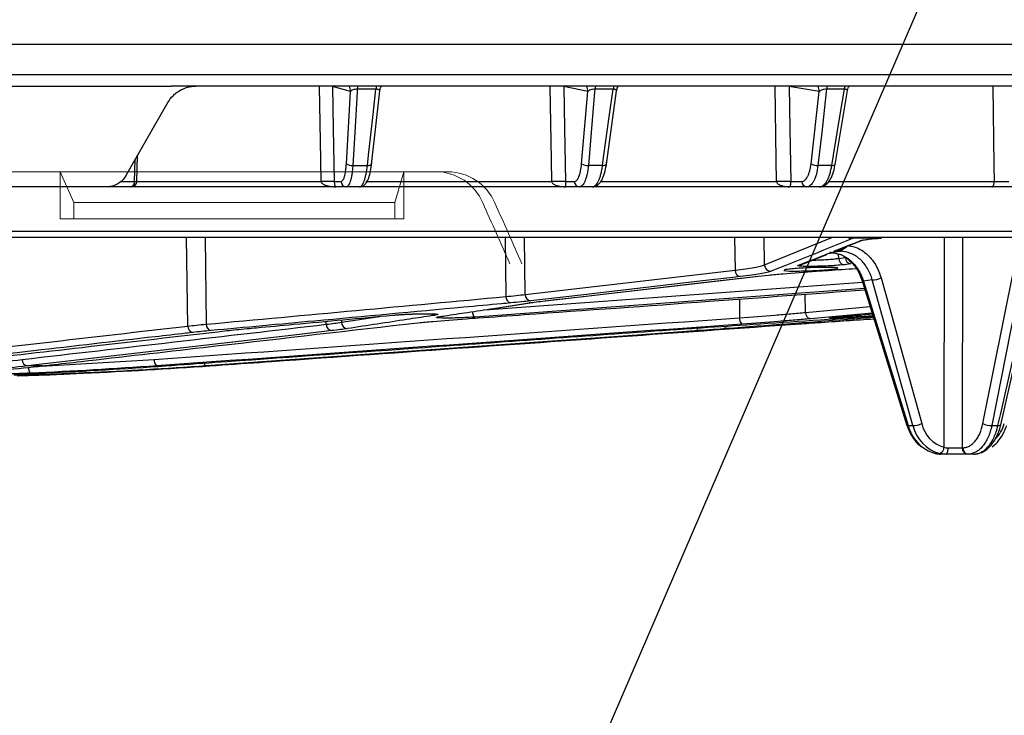
# Model space of a CAD drawing. Units: inches. Extents: x 688 to 946, y 182 to 375.
# Drawn here: x 815 to 820, y 304 to 307 of the extents above; entities that cross this region are included whole.
import ezdxf
from ezdxf import colors
from ezdxf.entities.mleader import LeaderData, LeaderLine
from ezdxf.math import Vec2, Vec3

# ---------------------------------------------------------------- set-up
doc = ezdxf.new("R2010")
doc.units = ezdxf.units.IN
doc.header["$MEASUREMENT"] = 0
doc.styles.get("Standard").update_dxf_attribs({"font": 'arial.ttf'})

msp = doc.modelspace()

# ---------------------------------------------------------------- linework, layer by layer
at = {"color": 116, "linetype": 'Continuous', "lineweight": 25}
for p, q in [((814.85956, 307.07894), (827.86637, 307.07894)), ((828.00616, 306.93712), (814.87559, 306.93712)), ((819.6575, 306.88394), (815.65786, 306.88394)), ((816.48597, 306.85919), (816.40226, 306.88283)), ((816.46672, 306.52596), (816.48597, 306.85919)), ((816.60316, 306.86988), (816.51679, 306.86988)), ((817.58128, 306.85919), (817.47009, 306.88283)), ((817.55267, 306.52596), (817.58128, 306.85919)), ((817.69836, 306.86988), (817.61388, 306.86988)), ((818.64942, 306.85919), (818.51144, 306.88283)), ((818.61162, 306.52596), (818.64942, 306.85919)), ((818.76566, 306.86988), (818.68359, 306.86988)), ((815.44792, 306.46936), (815.64284, 306.80872)), ((815.48903, 306.44371), (815.49185, 306.54578)), ((815.49956, 306.44367), (815.50292, 306.56505)), ((816.49647, 306.51806), (816.5637, 306.51806)), ((817.64943, 306.51806), (817.58368, 306.51806)), ((818.70757, 306.51806), (818.64369, 306.51806)), ((815.42678, 306.44371), (815.48903, 306.44371)), ((815.49957, 306.44371), (816.35087, 306.44371)), ((816.41083, 306.44371), (816.44194, 306.44371)), ((816.55651, 306.44371), (817.41486, 306.44371)), ((817.47756, 306.44371), (817.51895, 306.44371)), ((817.64136, 306.44371), (818.4527, 306.44371)), ((818.51775, 306.44371), (818.56918, 306.44371)), ((818.69384, 306.44371), (819.458, 306.44371)), ((815.47455, 306.41936), (810.87331, 306.41936)), ((816.5281, 306.41936), (815.47457, 306.41936)), ((817.60324, 306.41936), (816.53379, 306.41936)), ((818.65107, 306.41936), (817.60391, 306.41936)), ((819.44682, 306.41936), (818.65168, 306.41936)), ((801.54763, 306.21384), (824.80023, 306.21384)), ((824.77023, 306.18436), (801.57763, 306.18436)), ((815.73464, 305.77618), (815.72888, 306.18436)), ((815.81479, 306.18436), (815.81962, 305.78453)), ((817.20009, 306.18436), (817.20337, 305.91238)), ((817.29255, 305.92196), (817.28884, 306.18436)), ((818.2586, 306.18436), (818.26072, 306.03441)), ((818.39695, 306.05904), (818.39479, 306.18436)), ((818.39695, 306.05904), (818.70822, 306.18436)), ((818.72974, 306.12488), (818.84873, 306.17242)), ((818.93754, 306.18263), (818.80387, 306.18263)), ((819.226, 305.21626), (819.22723, 306.18436)), ((819.31102, 306.18436), (819.30978, 305.21384)), ((818.70072, 306.11576), (818.7464, 306.12124)), ((818.7464, 306.12124), (818.71673, 306.12141)), ((818.56093, 306.05772), (818.68479, 306.10725)), ((818.69758, 306.11237), (818.70003, 306.11334)), ((818.70012, 306.11288), (818.70025, 306.11304)), ((818.70448, 306.11561), (818.71532, 306.11342)), ((818.73931, 306.08881), (818.73903, 306.10862)), ((818.73931, 306.08881), (818.77029, 306.09241)), ((817.29255, 305.92196), (818.26072, 306.03441)), ((818.79575, 306.06301), (818.76477, 306.05941)), ((819.4049, 305.3257), (819.5487, 306.04546)), ((817.38613, 305.89269), (818.35747, 306.00513)), ((818.35746, 306.00513), (818.35523, 306.005)), ((818.84755, 305.98521), (819.05449, 305.31734)), ((818.89457, 305.98877), (818.8534, 305.98383)), ((818.8534, 305.98383), (819.06034, 305.31596)), ((819.08232, 305.31596), (818.89457, 305.98877)), ((818.935, 305.99825), (819.12276, 305.32544)), ((818.85885, 305.94875), (817.06139, 305.81783)), ((817.1065, 305.85163), (818.84939, 305.97926)), ((817.38612, 305.89268), (817.38388, 305.89256)), ((818.2811, 305.90073), (818.28157, 305.81433)), ((818.58589, 305.83929), (818.58486, 305.92321)), ((817.14658, 305.85777), (817.3112, 305.88298)), ((817.14862, 305.85783), (817.31453, 305.88328)), ((817.31453, 305.88325), (817.3112, 305.88298)), ((818.58589, 305.83929), (818.8842, 305.86691)), ((816.44335, 305.80436), (816.44352, 305.79367)), ((816.44352, 305.79367), (816.61952, 305.82062)), ((818.89395, 305.83545), (818.60893, 305.80989)), ((818.89772, 305.82329), (818.83852, 305.8193)), ((816.37364, 305.78412), (816.37345, 305.79791)), ((815.05766, 305.59132), (815.57947, 305.62163)), ((815.06576, 305.59223), (814.99547, 305.59223)), ((815.63218, 305.59223), (815.59056, 305.59223)), ((815.8367, 305.59223), (815.81899, 305.59223)), ((814.97505, 305.54962), (814.9337, 305.54962)), ((814.94763, 305.54634), (815.09729, 305.55142)), ((815.09729, 305.55142), (815.09694, 305.55142)), ((819.06034, 305.31596), (819.08232, 305.31596)), ((819.4457, 305.31596), (819.47457, 305.31596)), ((819.30978, 305.21384), (819.31258, 305.21384)), ((819.18282, 305.18896), (819.188, 305.1872)), ((819.20972, 305.18436), (819.20692, 305.18436)), ((819.36249, 305.18436), (819.21107, 305.18436))]:
    msp.add_line(p, q, dxfattribs=at)
at = {"color": 116, "linetype": 'Continuous', "lineweight": 15}
for p, q in [((815.14611, 306.4891), (814.81983, 306.4891)), ((815.14611, 306.27137), (815.14611, 306.4891)), ((815.20877, 306.34645), (815.14611, 306.4891)), ((815.14611, 306.4891), (816.73187, 306.4891)), ((816.73187, 306.4891), (816.69049, 306.34645)), ((816.73187, 306.27137), (816.73187, 306.4891)), ((816.87992, 306.4891), (816.73187, 306.4891)), ((816.87992, 306.4891), (816.93561, 306.4891)), ((815.20877, 306.27137), (815.20877, 306.34645)), ((815.20877, 306.34645), (816.69049, 306.34645)), ((816.69049, 306.34645), (816.69049, 306.27137)), ((815.14611, 306.27137), (815.20877, 306.27137)), ((815.20877, 306.27137), (816.69049, 306.27137)), ((816.69049, 306.27137), (816.73187, 306.27137))]:
    msp.add_line(p, q, dxfattribs=at)
at = {"color": 116, "linetype": 'Continuous', "lineweight": 25, "flags": 128}
for points in [[(816.35087, 306.44371), (816.34893, 306.54364), (816.34234, 306.88283)], [(816.40226, 306.88283), (816.40606, 306.68792), (816.41083, 306.44371)], [(816.51679, 306.86988), (816.51611, 306.85818), (816.50527, 306.6703), (816.49647, 306.51806)], [(816.5637, 306.51806), (816.56897, 306.56503), (816.59004, 306.75291), (816.60316, 306.86988)], [(816.58301, 306.52383), (816.59947, 306.67069), (816.62093, 306.8621)], [(817.41486, 306.44371), (817.41317, 306.54364), (817.40743, 306.88283)], [(817.47009, 306.88283), (817.47341, 306.68792), (817.47756, 306.44371)], [(817.61388, 306.86988), (817.61287, 306.85818), (817.59675, 306.6703), (817.58368, 306.51806)], [(817.64943, 306.51806), (817.65596, 306.56503), (817.68209, 306.75291), (817.69836, 306.86988)], [(817.66688, 306.52317), (817.68734, 306.67036), (817.71413, 306.86306)], [(818.4527, 306.44371), (818.45127, 306.54364), (818.44643, 306.88283)], [(818.51144, 306.88283), (818.51424, 306.68792), (818.51775, 306.44371)], [(818.68359, 306.86988), (818.68226, 306.85818), (818.66096, 306.6703), (818.64369, 306.51806)], [(818.70757, 306.51806), (818.71532, 306.56503), (818.74634, 306.75291), (818.76566, 306.86988)], [(818.72319, 306.52254), (818.74765, 306.67071), (818.77952, 306.86382)], [(819.458, 306.44371), (819.45712, 306.5193), (819.45292, 306.88283)], [(816.5637, 306.51806), (816.56831, 306.51811), (816.57252, 306.51848), (816.57619, 306.51916), (816.57917, 306.52012), (816.58136, 306.52134), (816.58265, 306.52275), (816.58301, 306.52382)], [(817.64943, 306.51806), (817.65389, 306.51811), (817.65791, 306.51848), (817.66132, 306.51916), (817.664, 306.52012), (817.66584, 306.52134), (817.66679, 306.52275), (817.66688, 306.52317)], [(818.70757, 306.51806), (818.71186, 306.51811), (818.71565, 306.51848), (818.71878, 306.51916), (818.72114, 306.52012), (818.72264, 306.52134), (818.72319, 306.52254)], [(819.44682, 306.41936), (819.44896, 306.41983), (819.45103, 306.42121), (819.45294, 306.42344), (819.45462, 306.42646), (819.45601, 306.43014), (819.45706, 306.43435), (819.45773, 306.43893), (819.458, 306.44371)], [(818.79332, 306.18415), (818.79794, 306.18301), (818.80387, 306.18263)], [(818.84926, 306.17257), (818.84467, 306.17114), (818.83907, 306.17046)], [(818.56079, 306.05793), (818.55666, 306.05667), (818.55107, 306.05596)], [(819.58948, 306.03572), (819.57821, 305.97934), (819.53317, 305.75385), (819.4457, 305.31596)], [(819.47457, 305.31596), (819.48743, 305.37233), (819.53886, 305.59783), (819.63873, 306.03572)], [(819.48721, 305.31955), (819.60211, 305.82338), (819.65134, 306.03931)], [(818.28617, 306.005), (818.25105, 306.00092), (818.11053, 305.9846), (817.54849, 305.91933), (817.318, 305.89256)], [(817.38388, 305.89256), (817.41913, 305.89664), (817.5601, 305.91296), (818.12399, 305.97823), (818.35523, 306.005)], [(818.84761, 305.98507), (818.84757, 305.98516), (818.84755, 305.98521)], [(817.04702, 305.84244), (817.04715, 305.84157), (817.04823, 305.83612), (817.04974, 305.8311), (817.05162, 305.82668), (817.05381, 305.82303), (817.05623, 305.82028), (817.05879, 305.81852), (817.06139, 305.81783)], [(816.3992, 305.75471), (816.36408, 305.75064), (816.22357, 305.73435), (815.66154, 305.66924), (814.99547, 305.59223)], [(818.09321, 305.75471), (818.0363, 305.75064), (817.80866, 305.73435), (816.89811, 305.66924), (815.81899, 305.59223)], [(818.09321, 305.75471), (818.09138, 305.75526), (818.08953, 305.75691), (818.08776, 305.75961), (818.08611, 305.76325), (818.08499, 305.76657)], [(814.9985, 305.58517), (814.99877, 305.58213), (814.99954, 305.57662), (815.00061, 305.57155), (815.00193, 305.5671), (815.00347, 305.56345), (815.00516, 305.56072), (815.00695, 305.55903), (815.00875, 305.55842)], [(815.81899, 305.59223), (815.81715, 305.59275), (815.8153, 305.59439), (815.81352, 305.59708), (815.81187, 305.60073), (815.81058, 305.60463)], [(815.25755, 305.56878), (815.2578, 305.56807), (815.25936, 305.56442), (815.26108, 305.56172), (815.26289, 305.56007), (815.26471, 305.55954)], [(819.06034, 305.31596), (819.05739, 305.31602), (819.05542, 305.31647), (819.05451, 305.31729), (819.05449, 305.31734)], [(819.47457, 305.31596), (819.47894, 305.31607), (819.48252, 305.31656), (819.48516, 305.31743), (819.48676, 305.31862), (819.48721, 305.31955)], [(819.12581, 305.21643), (819.15291, 305.19912), (819.18545, 305.18752)], [(819.23568, 305.18436), (819.23731, 305.18492), (819.23888, 305.18656), (819.24033, 305.18923), (819.24162, 305.19283), (819.24268, 305.19723), (819.24348, 305.20225), (819.24399, 305.20773), (819.2442, 305.21345)]]:
    msp.add_lwpolyline(points, dxfattribs=at)
at = {"color": 116, "linetype": 'Continuous', "lineweight": 25}
for centre, radius, start, end in [((816.43578, 306.85876), 0.0502, 0.49236, 30.10792), ((816.65644, 306.85899), 0.14007, 169.73845, 175.53872), ((816.73947, 306.85897), 0.13675, 169.47863, 175.42247), ((817.53046, 306.85909), 0.05082, 0.1205, 29.27798), ((817.72109, 306.85872), 0.10779, 166.47002, 174.05661), ((817.80375, 306.8587), 0.10598, 166.22144, 173.94197), ((818.59767, 306.85943), 0.05175, 359.7417, 28.27391), ((818.77207, 306.85839), 0.08922, 163.35965, 172.59901), ((818.85301, 306.85836), 0.08811, 163.12456, 172.48665), ((816.49138, 306.55888), 0.04113, 233.16129, 277.1174), ((817.5791, 306.56491), 0.04708, 235.84521, 275.58423), ((818.63972, 306.571), 0.05309, 238.04517, 274.29321), ((815.46642, 306.44186), 0.02268, 277.30128, 4.67563), ((815.47457, 306.44436), 0.025, 270, 358.64322), ((815.49529, 306.72276), 0.27912, 268.71482, 270.87777), ((816.38085, 305.68021), 0.76409, 87.75137, 92.24863), ((816.46659, 306.44402), 0.02465, 180.71365, 269.24648), ((817.44621, 305.59365), 0.85064, 87.888, 92.112), ((817.54335, 306.44375), 0.02439, 180.0923, 268.6214), ((818.48522, 305.51622), 0.92806, 87.99162, 92.00838), ((818.59325, 306.44342), 0.02407, 179.29761, 267.78066), ((818.80031, 306.20959), 0.02963, 238.38646, 271.33894), ((818.74316, 306.13716), 0.01625, 281.50704, 334.36385), ((818.74029, 306.09891), 0.0358, 60.70933, 74.20401), ((818.70489, 306.05966), 0.05595, 90.42358, 92.9738), ((818.76807, 306.08799), 0.02877, 178.35972, 263.41208), ((818.79905, 306.09159), 0.02877, 178.35971, 263.41213), ((818.28948, 306.03359), 0.02877, 178.36063, 263.4052), ((818.42704, 306.05974), 0.03011, 181.31469, 271.33906), ((818.52615, 306.26062), 0.23075, 260.07078, 272.87502), ((818.85176, 305.99033), 0.0067, 231.71308, 284.1826), ((818.89063, 306.09658), 0.10788, 272.09135, 294.28584), ((817.23147, 305.91046), 0.02817, 176.09611, 257.40697), ((817.32131, 305.92114), 0.02877, 178.36112, 263.40156), ((816.87658, 305.85242), 0.02614, 230.57601, 270.221), ((818.31469, 305.81008), 0.0334, 172.68612, 228.87166), ((818.61347, 305.83717), 0.02766, 175.60567, 260.54478), ((818.84751, 305.82749), 0.01216, 183.71929, 222.32634), ((815.76344, 305.77538), 0.02881, 178.39507, 263.08277), ((815.84776, 305.78261), 0.0282, 176.10794, 257.101), ((816.40237, 305.78328), 0.02874, 178.31863, 263.67654), ((816.47298, 305.7937), 0.02946, 180.05361, 267.71896), ((818.22683, 305.77981), 0.01592, 197.20348, 257.59344), ((814.99852, 305.62077), 0.02871, 178.27452, 263.90272), ((815.61284, 305.61743), 0.03363, 172.81571, 228.5263), ((819.25102, 305.3701), 0.19822, 195.84938, 230.82574), ((819.07839, 305.42377), 0.10788, 272.09135, 294.28584), ((819.25218, 305.35504), 0.17429, 192.95701, 253.97933), ((819.26519, 305.35672), 0.14583, 192.38753, 254.40931), ((819.44475, 305.40231), 0.08635, 242.52136, 270.63247), ((819.33496, 305.37553), 0.1762, 315.5914, 343.4845), ((819.19554, 305.21676), 0.03046, 286.27535, 359.06478), ((819.26056, 307.96853), 2.75513, 269.65986, 271.02377), ((819.33718, 305.21167), 0.02748, 175.46231, 263.46432), ((819.33998, 305.21167), 0.02748, 175.46231, 263.46432)]:
    msp.add_arc(centre, radius, start, end, dxfattribs=at)
at = {"color": 116, "linetype": 'Continuous', "lineweight": 15}
for centre, radius, start, end in [((816.87802, 306.25124), 0.23786, 23.10982, 89.54335), ((816.93263, 306.24963), 0.23948, 23.36356, 89.2861)]:
    msp.add_arc(centre, radius, start, end, dxfattribs=at)
for major_axis, end_param in [((-14.17727, 31.41478), 4.6671867), ((-14.3514, 31.80063), 4.6670784)]:
    msp.add_ellipse((812.68815, 306.06366), major_axis=major_axis, ratio=0.1200667, start_param=4.6582567, end_param=end_param, dxfattribs=at)
at = {"color": 116, "linetype": 'Continuous', "lineweight": 25}
for points in [[(814.84528, 306.88436), (815.11713, 306.88422), (815.38813, 306.88409), (815.65786, 306.88395)], [(818.80101, 306.17998), (818.6766, 306.12895), (818.55219, 306.07862), (818.42775, 306.02964)], [(818.71673, 306.12141), (818.75751, 306.13767), (818.79829, 306.15402), (818.83907, 306.17046)], [(818.80387, 306.18263), (818.80421, 306.18178), (818.80326, 306.1809), (818.80101, 306.17998)], [(818.55107, 306.05596), (818.60137, 306.07563), (818.65168, 306.09551), (818.70199, 306.11554)], [(815.81962, 305.78453), (816.28089, 305.82677), (816.74214, 305.86949), (817.20337, 305.91238)], [(817.20337, 305.91238), (817.23614, 305.91555), (817.26586, 305.91874), (817.29255, 305.92196)], [(817.318, 305.89256), (817.29027, 305.88934), (817.25938, 305.88614), (817.22533, 305.88298)], [(817.3112, 305.88298), (817.33184, 305.88614), (817.35607, 305.88934), (817.38388, 305.89256)], [(815.57947, 305.62163), (816.48019, 305.68551), (817.38088, 305.74993), (818.28157, 305.81433)], [(814.39614, 305.62163), (814.84232, 305.6729), (815.28848, 305.72453), (815.73464, 305.77618)], [(814.96983, 305.62163), (815.43778, 305.67563), (815.90571, 305.72987), (816.37364, 305.78412)], [(818.29273, 305.78492), (817.39203, 305.72052), (816.49133, 305.6561), (815.59056, 305.59223)], [(815.73464, 305.77618), (815.76007, 305.779), (815.7884, 305.78179), (815.81962, 305.78453)], [(815.84146, 305.75512), (815.81152, 305.75238), (815.78435, 305.7496), (815.75997, 305.74678)], [(815.91489, 305.75471), (815.94279, 305.75794), (815.97385, 305.76112), (816.00808, 305.76426)], [(816.37364, 305.78412), (816.4004, 305.78734), (816.4237, 305.79053), (816.44352, 305.79367)], [(816.47181, 305.76426), (816.45121, 305.76112), (816.42701, 305.75794), (816.3992, 305.75471)], [(817.90822, 305.75471), (817.9533, 305.75794), (817.99932, 305.76112), (818.04628, 305.76426)], [(818.22341, 305.76426), (818.18166, 305.76112), (818.13826, 305.75794), (818.09321, 305.75471)], [(814.62804, 305.58899), (814.74207, 305.59762), (814.85601, 305.6085), (814.96983, 305.62163)], [(814.99547, 305.59223), (814.88151, 305.57908), (814.76742, 305.56818), (814.65324, 305.55954)], [(814.70554, 305.55842), (814.82565, 305.56722), (814.94574, 305.57848), (815.06576, 305.59223)], [(815.59056, 305.59223), (815.39678, 305.57848), (815.20282, 305.56722), (815.00875, 305.55842)], [(815.07757, 305.55954), (815.26254, 305.56818), (815.44742, 305.57908), (815.63218, 305.59223)], [(815.2545, 305.55842), (815.44868, 305.56722), (815.64276, 305.57848), (815.8367, 305.59223)], [(815.81899, 305.59223), (815.63437, 305.57908), (815.4496, 305.56818), (815.26471, 305.55954)], [(819.226, 305.21626), (819.23139, 305.2144), (819.23754, 305.21348), (819.2442, 305.21345)], [(819.18545, 305.18752), (819.19514, 305.18537), (819.20373, 305.18436), (819.21107, 305.18436)], [(819.23568, 305.18436), (819.22422, 305.18436), (819.21371, 305.18537), (819.20408, 305.18752)]]:
    msp.add_open_spline(points, degree=3, dxfattribs=at)
for points, knots in [([(815.64284, 306.80872), (815.64943, 306.82021), (815.65734, 306.83058), (815.67113, 306.84451), (815.67609, 306.8489), (815.68642, 306.85691), (815.69181, 306.86054), (815.7086, 306.87034), (815.72083, 306.87547), (815.74574, 306.88222), (815.75849, 306.88394), (815.77155, 306.88394)], [0, 0, 0, 0, 0.25, 0.25, 0.375, 0.375, 0.5, 0.5, 0.75, 0.75, 1, 1, 1, 1]), ([(816.51679, 306.86988), (816.51311, 306.87006), (816.50921, 306.86981), (816.50216, 306.86865), (816.49895, 306.86774), (816.4936, 306.86564), (816.4914, 306.86443), (816.48798, 306.86189), (816.48674, 306.86055), (816.48597, 306.85919)], [0, 0, 0, 0, 0.25, 0.25, 0.5, 0.5, 0.75, 0.75, 1, 1, 1, 1]), ([(816.62064, 306.86212), (816.62077, 306.86248), (816.62136, 306.86411), (816.61953, 306.86659), (816.61527, 306.86887), (816.61054, 306.86971), (816.60669, 306.86997), (816.60461, 306.86992), (816.60316, 306.86988)], [0, 0, 0, 0, 0.0823394, 0.3761576, 0.6403675, 0.8230656, 0.8765057, 1, 1, 1, 1]), ([(816.62173, 306.86212), (816.62178, 306.86454), (816.62193, 306.87198), (816.62575, 306.87846), (816.62832, 306.88283)], [0, 0, 0, 0, 0.3263007, 1, 1, 1, 1]), ([(817.61388, 306.86988), (817.61029, 306.87006), (817.60638, 306.86981), (817.59919, 306.86865), (817.59584, 306.86774), (817.59013, 306.86564), (817.58771, 306.86443), (817.58382, 306.86189), (817.58232, 306.86055), (817.58128, 306.85919)], [0, 0, 0, 0, 0.25, 0.25, 0.5, 0.5, 0.75, 0.75, 1, 1, 1, 1]), ([(817.7141, 306.86308), (817.71411, 306.86312), (817.71477, 306.86442), (817.71344, 306.86658), (817.70988, 306.86888), (817.70547, 306.86971), (817.7018, 306.86997), (817.69977, 306.86992), (817.69836, 306.86988)], [0, 0, 0, 0, 0.0086385, 0.3260545, 0.611484, 0.8088553, 0.8665874, 1, 1, 1, 1]), ([(817.7143, 306.86302), (817.71531, 306.86863), (817.71661, 306.87586), (817.72093, 306.88155), (817.72191, 306.88283)], [0, 0, 0, 0, 0.7749249, 1, 1, 1, 1]), ([(818.68359, 306.86988), (818.68011, 306.87006), (818.67623, 306.86981), (818.66893, 306.86865), (818.66546, 306.86774), (818.65943, 306.86564), (818.65681, 306.86443), (818.65247, 306.86189), (818.65072, 306.86055), (818.64942, 306.85919)], [0, 0, 0, 0, 0.25, 0.25, 0.5, 0.5, 0.75, 0.75, 1, 1, 1, 1]), ([(818.77929, 306.86383), (818.77937, 306.86479), (818.77956, 306.8668), (818.77645, 306.86887), (818.77246, 306.86971), (818.76898, 306.86997), (818.76702, 306.86992), (818.76566, 306.86988)], [0, 0, 0, 0, 0.2758706, 0.582554, 0.7946221, 0.8566532, 1, 1, 1, 1]), ([(818.78022, 306.8636), (818.7808, 306.86791), (818.78176, 306.87495), (818.78587, 306.88063), (818.78746, 306.88283)], [0, 0, 0, 0, 0.6112947, 1, 1, 1, 1]), ([(816.5282, 306.42025), (816.53197, 306.42032), (816.54092, 306.42048), (816.55256, 306.42896), (816.56244, 306.44163), (816.57102, 306.46131), (816.57866, 306.49128), (816.58265, 306.51769), (816.58388, 306.53251), (816.58396, 306.53349)], [0, 0, 0, 0, 0.0819999, 0.1943377, 0.3320233, 0.5263408, 0.7501611, 0.983366, 1, 1, 1, 1]), ([(817.60342, 306.41958), (817.6037, 306.41951), (817.61051, 306.41787), (817.62433, 306.42462), (817.63882, 306.43752), (817.65117, 306.45874), (817.66124, 306.49017), (817.66698, 306.51777), (817.66804, 306.5329), (817.66809, 306.53367)], [0, 0, 0, 0, 0.006892, 0.1630309, 0.3167205, 0.5082443, 0.7520436, 0.987349, 1, 1, 1, 1]), ([(816.44194, 306.44371), (816.44488, 306.44371), (816.44769, 306.44564), (816.45172, 306.45139), (816.45302, 306.45379), (816.45548, 306.45939), (816.45665, 306.46261), (816.45885, 306.4699), (816.45988, 306.47399), (816.46176, 306.48277), (816.46261, 306.48747), (816.46412, 306.49753), (816.46479, 306.50292), (816.46591, 306.51411), (816.46637, 306.51993), (816.46672, 306.52596)], [0, 0, 0, 0, 0.25, 0.25, 0.375, 0.375, 0.5, 0.5, 0.625, 0.625, 0.75, 0.75, 0.875, 0.875, 1, 1, 1, 1]), ([(816.49647, 306.51806), (816.49602, 306.51083), (816.49545, 306.50385), (816.49404, 306.49041), (816.49321, 306.48394), (816.49134, 306.47188), (816.49029, 306.46623), (816.488, 306.4557), (816.48673, 306.45079), (816.48405, 306.44204), (816.48263, 306.43818), (816.47965, 306.43146), (816.47807, 306.42859), (816.47319, 306.42168), (816.4698, 306.41936), (816.46627, 306.41936)], [0, 0, 0, 0, 0.125, 0.125, 0.25, 0.25, 0.375, 0.375, 0.5, 0.5, 0.625, 0.625, 0.75, 0.75, 1, 1, 1, 1]), ([(816.5281, 306.41936), (816.52993, 306.41936), (816.53176, 306.41995), (816.53541, 306.4223), (816.53724, 306.42406), (816.54079, 306.42866), (816.54252, 306.4315), (816.54591, 306.43824), (816.54758, 306.44219), (816.55074, 306.45096), (816.55223, 306.45578), (816.55507, 306.4663), (816.55641, 306.47204), (816.56012, 306.49028), (816.56214, 306.50359), (816.5637, 306.51806)], [0, 0, 0, 0, 0.125, 0.125, 0.25, 0.25, 0.375, 0.375, 0.5, 0.5, 0.625, 0.625, 0.75, 0.75, 1, 1, 1, 1]), ([(817.51895, 306.44371), (817.52091, 306.44371), (817.52283, 306.4442), (817.52663, 306.44615), (817.5285, 306.44763), (817.53209, 306.45146), (817.53382, 306.45382), (817.53714, 306.45944), (817.53875, 306.46273), (817.54174, 306.47004), (817.54313, 306.47406), (817.5457, 306.48282), (817.54688, 306.4876), (817.55005, 306.50281), (817.55163, 306.5139), (817.55267, 306.52596)], [0, 0, 0, 0, 0.125, 0.125, 0.25, 0.25, 0.375, 0.375, 0.5, 0.5, 0.625, 0.625, 0.75, 0.75, 1, 1, 1, 1]), ([(817.58368, 306.51806), (817.58237, 306.50359), (817.58042, 306.49028), (817.57654, 306.47204), (817.57509, 306.4663), (817.57196, 306.45578), (817.57027, 306.45096), (817.56664, 306.44219), (817.56469, 306.43824), (817.56067, 306.4315), (817.55858, 306.42866), (817.55425, 306.42406), (817.552, 306.4223), (817.54742, 306.41995), (817.54511, 306.41936), (817.54276, 306.41936)], [0, 0, 0, 0, 0.25, 0.25, 0.375, 0.375, 0.5, 0.5, 0.625, 0.625, 0.75, 0.75, 0.875, 0.875, 1, 1, 1, 1]), ([(817.60324, 306.41936), (817.60806, 306.41936), (817.61281, 306.42168), (817.61982, 306.42859), (817.62212, 306.43146), (817.62653, 306.43818), (817.62866, 306.44204), (817.63276, 306.45079), (817.63474, 306.4557), (817.63841, 306.46623), (817.64011, 306.47188), (817.64327, 306.48394), (817.64473, 306.49041), (817.64732, 306.50385), (817.64846, 306.51083), (817.64943, 306.51806)], [0, 0, 0, 0, 0.25, 0.25, 0.375, 0.375, 0.5, 0.5, 0.625, 0.625, 0.75, 0.75, 0.875, 0.875, 1, 1, 1, 1]), ([(818.56918, 306.44371), (818.57161, 306.44371), (818.57401, 306.4442), (818.57874, 306.44615), (818.58107, 306.44763), (818.58555, 306.45146), (818.58772, 306.45382), (818.59189, 306.45944), (818.59391, 306.46273), (818.59767, 306.47004), (818.59942, 306.47406), (818.60267, 306.48282), (818.60418, 306.4876), (818.60821, 306.50281), (818.61025, 306.5139), (818.61162, 306.52596)], [0, 0, 0, 0, 0.125, 0.125, 0.25, 0.25, 0.375, 0.375, 0.5, 0.5, 0.625, 0.625, 0.75, 0.75, 1, 1, 1, 1]), ([(818.64369, 306.51806), (818.64199, 306.50359), (818.63949, 306.49028), (818.63456, 306.47204), (818.63273, 306.4663), (818.62879, 306.45578), (818.62666, 306.45096), (818.62211, 306.44219), (818.61967, 306.43824), (818.61463, 306.4315), (818.61202, 306.42866), (818.60662, 306.42406), (818.6038, 306.4223), (818.59811, 306.41995), (818.59523, 306.41936), (818.59232, 306.41936)], [0, 0, 0, 0, 0.25, 0.25, 0.375, 0.375, 0.5, 0.5, 0.625, 0.625, 0.75, 0.75, 0.875, 0.875, 1, 1, 1, 1]), ([(818.65107, 306.41936), (818.65702, 306.41936), (818.66288, 306.42168), (818.6715, 306.42859), (818.67432, 306.43146), (818.67973, 306.43818), (818.68233, 306.44204), (818.68735, 306.45079), (818.68977, 306.4557), (818.69424, 306.46623), (818.69631, 306.47188), (818.70014, 306.48394), (818.70191, 306.49041), (818.70504, 306.50385), (818.7064, 306.51083), (818.70757, 306.51806)], [0, 0, 0, 0, 0.25, 0.25, 0.375, 0.375, 0.5, 0.5, 0.625, 0.625, 0.75, 0.75, 0.875, 0.875, 1, 1, 1, 1]), ([(818.65124, 306.41953), (818.65151, 306.41948), (818.65927, 306.41795), (818.67471, 306.4248), (818.69226, 306.43949), (818.70676, 306.46333), (818.71761, 306.4918), (818.72122, 306.51441), (818.7226, 306.52307)], [0, 0, 0, 0, 0.0068175, 0.1949791, 0.378754, 0.5942427, 0.8445358, 1, 1, 1, 1]), ([(815.44792, 306.46936), (815.44353, 306.46173), (815.43826, 306.45484), (815.426, 306.44249), (815.41902, 306.43709), (815.40409, 306.4284), (815.39593, 306.425), (815.37931, 306.42051), (815.37079, 306.41936), (815.36207, 306.41936)], [0, 0, 0, 0, 0.25, 0.25, 0.5, 0.5, 0.75, 0.75, 1, 1, 1, 1]), ([(816.35087, 306.44371), (816.351, 306.44188), (816.35167, 306.44019), (816.35348, 306.43726), (816.35462, 306.436), (816.35829, 306.43266), (816.36103, 306.431), (816.36949, 306.4267), (816.37545, 306.42483), (816.39346, 306.42048), (816.40577, 306.41936), (816.41801, 306.41936)], [0, 0, 0, 0, 0.0625, 0.0625, 0.125, 0.125, 0.25, 0.25, 0.5, 0.5, 1, 1, 1, 1]), ([(816.41083, 306.44371), (816.41084, 306.44188), (816.41092, 306.44019), (816.41111, 306.43726), (816.41124, 306.436), (816.41163, 306.43266), (816.41193, 306.431), (816.41283, 306.42671), (816.41347, 306.42483), (816.4154, 306.42049), (816.41671, 306.41936), (816.41801, 306.41936)], [0, 0, 0, 0, 0.0625, 0.0625, 0.125, 0.125, 0.25, 0.25, 0.5, 0.5, 1, 1, 1, 1]), ([(817.41486, 306.44371), (817.41498, 306.44188), (817.41561, 306.44019), (817.41733, 306.43726), (817.41842, 306.436), (817.42189, 306.43266), (817.42449, 306.431), (817.43252, 306.4267), (817.43817, 306.42483), (817.45526, 306.42048), (817.46693, 306.41936), (817.47854, 306.41936)], [0, 0, 0, 0, 0.0625, 0.0625, 0.125, 0.125, 0.25, 0.25, 0.5, 0.5, 1, 1, 1, 1]), ([(817.47756, 306.44371), (817.47756, 306.44188), (817.47757, 306.44019), (817.4776, 306.43726), (817.47761, 306.436), (817.47767, 306.43266), (817.47771, 306.431), (817.47784, 306.42671), (817.47793, 306.42483), (817.4782, 306.42049), (817.47837, 306.41936), (817.47854, 306.41936)], [0, 0, 0, 0, 0.0625, 0.0625, 0.125, 0.125, 0.25, 0.25, 0.5, 0.5, 1, 1, 1, 1]), ([(818.4527, 306.44371), (818.45281, 306.44188), (818.45341, 306.44019), (818.45503, 306.43726), (818.45604, 306.436), (818.45931, 306.43266), (818.46175, 306.431), (818.46929, 306.4267), (818.47461, 306.42483), (818.49066, 306.42048), (818.50163, 306.41936), (818.51253, 306.41936)], [0, 0, 0, 0, 0.0625, 0.0625, 0.125, 0.125, 0.25, 0.25, 0.5, 0.5, 1, 1, 1, 1]), ([(818.51775, 306.44371), (818.51774, 306.44188), (818.51769, 306.44019), (818.51755, 306.43726), (818.51746, 306.436), (818.51718, 306.43266), (818.51697, 306.431), (818.51631, 306.42671), (818.51585, 306.42483), (818.51445, 306.42049), (818.51349, 306.41936), (818.51253, 306.41936)], [0, 0, 0, 0, 0.0625, 0.0625, 0.125, 0.125, 0.25, 0.25, 0.5, 0.5, 1, 1, 1, 1]), ([(819.458, 306.44371), (819.46389, 306.44362), (819.47034, 306.44356), (819.4833, 306.44346), (819.48993, 306.44344), (819.4992, 306.44344), (819.50223, 306.44345), (819.5079, 306.44347), (819.51055, 306.44349), (819.51797, 306.44356), (819.52203, 306.44362), (819.52499, 306.44371)], [0, 0, 0, 0, 0.25, 0.25, 0.5, 0.5, 0.625, 0.625, 0.75, 0.75, 1, 1, 1, 1]), ([(819.54732, 306.41936), (819.54509, 306.41936), (819.54248, 306.41936), (819.53648, 306.41936), (819.53307, 306.41936), (819.52565, 306.41936), (819.52166, 306.41936), (819.51317, 306.41936), (819.50862, 306.41936), (819.49472, 306.41936), (819.48477, 306.41936), (819.46533, 306.41936), (819.45566, 306.41936), (819.44682, 306.41936)], [0, 0, 0, 0, 0.125, 0.125, 0.25, 0.25, 0.375, 0.375, 0.5, 0.5, 0.75, 0.75, 1, 1, 1, 1]), ([(818.79113, 306.18433), (818.79316, 306.18428), (818.7958, 306.1842), (818.79499, 306.18433), (818.79481, 306.18436)], [0, 0, 0, 0, 0.771098, 1, 1, 1, 1]), ([(818.83907, 306.17046), (818.8415, 306.17144), (818.84558, 306.17246), (818.85677, 306.17453), (818.86379, 306.17557), (818.88067, 306.17766), (818.8906, 306.17871), (818.91244, 306.18072), (818.92443, 306.18169), (818.93754, 306.18263)], [0, 0, 0, 0, 0.25, 0.25, 0.5, 0.5, 0.75, 0.75, 1, 1, 1, 1]), ([(818.75781, 306.13013), (818.75139, 306.12717), (818.74458, 306.12516), (818.73079, 306.12237), (818.72378, 306.12161), (818.71673, 306.12141)], [0, 0, 0, 0, 0.5, 0.5, 1, 1, 1, 1]), ([(818.71673, 306.12141), (818.71682, 306.12142), (818.72118, 306.12191), (818.72547, 306.12354), (818.72967, 306.12514)], [0, 0, 0, 0, 0.0191608, 1, 1, 1, 1]), ([(818.89457, 305.98877), (818.89196, 305.99842), (818.88878, 306.00772), (818.88129, 306.02566), (818.87695, 306.03429), (818.86739, 306.05042), (818.86214, 306.05797), (818.85067, 306.07208), (818.84441, 306.07866), (818.83127, 306.09041), (818.82438, 306.09561), (818.80996, 306.10468), (818.80237, 306.10857), (818.77904, 306.11794), (818.76297, 306.12114), (818.7464, 306.12124)], [0, 0, 0, 0, 0.125, 0.125, 0.25, 0.25, 0.375, 0.375, 0.5, 0.5, 0.625, 0.625, 0.75, 0.75, 1, 1, 1, 1]), ([(818.77566, 306.14322), (818.77544, 306.1427), (818.77449, 306.14043), (818.76962, 306.136), (818.76361, 306.13248), (818.75892, 306.13058), (818.75781, 306.13013)], [0, 0, 0, 0, 0.0739443, 0.3220374, 0.8392885, 1, 1, 1, 1]), ([(818.78599, 306.14735), (818.79892, 306.14467), (818.83242, 306.13773), (818.88017, 306.10228), (818.91709, 306.05148), (818.93004, 306.01299), (818.935, 305.99825)], [0, 0, 0, 0, 0.1933072, 0.5004792, 0.8086223, 1, 1, 1, 1]), ([(818.61888, 306.08089), (818.6239, 306.0809), (818.63716, 306.08091), (818.66361, 306.08197), (818.69343, 306.08382), (818.72047, 306.08622), (818.73318, 306.08797), (818.73931, 306.08881)], [0, 0, 0, 0, 0.1339062, 0.3537076, 0.5738389, 0.7945389, 1, 1, 1, 1]), ([(818.70025, 306.11304), (818.70033, 306.11312), (818.70056, 306.11336), (818.70142, 306.11467), (818.70199, 306.11554)], [0, 0, 0, 0, 0.3386262, 1, 1, 1, 1]), ([(818.70039, 306.11255), (818.70146, 306.11304), (818.70332, 306.11389), (818.70685, 306.11404), (818.70834, 306.1141)], [0, 0, 0, 0, 0.576995, 1, 1, 1, 1]), ([(818.70199, 306.11554), (818.70161, 306.1156), (818.70122, 306.11567), (818.70084, 306.11574), (818.7008, 306.11574), (818.70076, 306.11575), (818.70072, 306.11576)], [0, 0, 0, 0, 0.00011065086, 0.00011065086, 0.00011065086, 0.00012257328, 0.00012257328, 0.00012257328, 0.00012257328]), ([(818.70072, 306.11576), (818.71726, 306.11566), (818.7334, 306.11248), (818.75702, 306.10318), (818.76474, 306.09932), (818.77946, 306.09031), (818.78653, 306.08514), (818.80007, 306.07346), (818.80657, 306.0669), (818.81853, 306.05286), (818.82405, 306.04532), (818.83418, 306.02925), (818.83882, 306.02065), (818.84695, 306.00275), (818.85046, 305.99346), (818.8534, 305.98383)], [0, 0, 0, 0, 0.25, 0.25, 0.375, 0.375, 0.5, 0.5, 0.625, 0.625, 0.75, 0.75, 0.875, 0.875, 1, 1, 1, 1]), ([(818.70448, 306.11561), (818.70336, 306.11567), (818.70223, 306.11572), (818.70111, 306.11575), (818.70098, 306.11575), (818.70085, 306.11575), (818.70072, 306.11576)], [0, 0, 0, 0, 0.000124504, 0.000124504, 0.000124504, 0.00013900532, 0.00013900532, 0.00013900532, 0.00013900532]), ([(818.72883, 306.11069), (818.73404, 306.10993), (818.7419, 306.10878), (818.74935, 306.10571), (818.75186, 306.10467)], [0, 0, 0, 0, 0.6641238, 1, 1, 1, 1]), ([(818.77544, 306.08924), (818.77708, 306.08853), (818.77936, 306.08753), (818.78124, 306.08552), (818.78177, 306.08496)], [0, 0, 0, 0, 0.7204668, 1, 1, 1, 1]), ([(818.78177, 306.08496), (818.79197, 306.07572), (818.81276, 306.05687), (818.83505, 306.0215), (818.84326, 305.99527), (818.84658, 305.98469)], [0, 0, 0, 0, 0.36472308, 0.74364504, 1, 1, 1, 1]), ([(818.26072, 306.03441), (818.29621, 306.03869), (818.32526, 306.04289), (818.35954, 306.04908), (818.36942, 306.05112), (818.3858, 306.05515), (818.39225, 306.05712), (818.39695, 306.05904)], [0, 0, 0, 0, 0.5, 0.5, 0.75, 0.75, 1, 1, 1, 1]), ([(818.42775, 306.02964), (818.42286, 306.02772), (818.41616, 306.02575), (818.39914, 306.02172), (818.38888, 306.01967), (818.35326, 306.01349), (818.32306, 306.00929), (818.28617, 306.005)], [0, 0, 0, 0, 0.25, 0.25, 0.5, 0.5, 1, 1, 1, 1]), ([(818.35523, 306.005), (818.37373, 306.00714), (818.39366, 306.00928), (818.43638, 306.01353), (818.45901, 306.01563), (818.52996, 306.02181), (818.58156, 306.02579), (818.63763, 306.02964)], [0, 0, 0, 0, 0.25, 0.25, 0.5, 0.5, 1, 1, 1, 1]), ([(818.73456, 306.04367), (818.73492, 306.04405), (818.73605, 306.04523), (818.72266, 306.04653), (818.69672, 306.04733), (818.66045, 306.04714), (818.61888, 306.04602), (818.57642, 306.04409), (818.53774, 306.04154), (818.50769, 306.03868), (818.48896, 306.03591), (818.48772, 306.03443), (818.48716, 306.03375)], [0, 0, 0, 0, 0.0513888, 0.1589543, 0.2662792, 0.3734178, 0.480503, 0.5876892, 0.6950885, 0.8027234, 0.9105148, 1, 1, 1, 1]), ([(818.53772, 306.03016), (818.54635, 306.03016), (818.55558, 306.03025), (818.5752, 306.03062), (818.58561, 306.03089), (818.60646, 306.03159), (818.6172, 306.03203), (818.63809, 306.03303), (818.64826, 306.03359), (818.66798, 306.03483), (818.67714, 306.03548), (818.69407, 306.03686), (818.70181, 306.03758), (818.71502, 306.039), (818.72067, 306.03973), (818.72941, 306.04113), (818.73255, 306.04181), (818.73441, 306.04246)], [0, 0, 0, 0, 0.125, 0.125, 0.25, 0.25, 0.375, 0.375, 0.5, 0.5, 0.625, 0.625, 0.75, 0.75, 0.875, 0.875, 1, 1, 1, 1]), ([(818.76477, 306.05941), (818.75693, 306.0585), (818.74747, 306.05761), (818.72564, 306.0559), (818.71368, 306.05511), (818.68804, 306.05369), (818.67488, 306.05308), (818.64825, 306.05212), (818.63535, 306.05177), (818.61068, 306.05137), (818.59947, 306.05132), (818.57951, 306.05153), (818.57123, 306.05178), (818.55819, 306.05258), (818.55376, 306.05311), (818.54909, 306.0544), (818.54897, 306.05514), (818.55107, 306.05596)], [0, 0, 0, 0, 0.125, 0.125, 0.25, 0.25, 0.375, 0.375, 0.5, 0.5, 0.625, 0.625, 0.75, 0.75, 0.875, 0.875, 1, 1, 1, 1]), ([(818.63763, 306.02964), (818.65542, 306.03086), (818.71605, 306.03502), (818.77668, 306.03919), (818.8195, 306.04215)], [0, 0, 0, 0, 0.2935567, 1, 1, 1, 1]), ([(817.02096, 305.80989), (817.03874, 305.81115), (817.1276, 305.81745), (817.50082, 305.84404), (818.09625, 305.88673), (818.6205, 305.92575), (818.86044, 305.94361)], [0, 0, 0, 0, 0.0289827, 0.1449134, 0.6086365, 1, 1, 1, 1]), ([(817.22533, 305.88298), (817.21095, 305.88164), (817.19658, 305.8803), (817.1822, 305.87896), (817.12468, 305.87362), (817.06716, 305.86827), (817.00964, 305.86293), (816.77957, 305.84157), (816.5495, 305.82027), (816.31941, 305.79905), (816.1601, 305.78436), (816.00079, 305.76971), (815.84146, 305.75512)], [0, 0, 0, 0, 0.001524, 0.001524, 0.001524, 0.00762, 0.00762, 0.00762, 0.032004001, 0.032004001, 0.032004001, 0.048887748, 0.048887748, 0.048887748, 0.048887748]), ([(816.89504, 305.8193), (816.90376, 305.82063), (816.94733, 305.82728), (817.03118, 305.84008), (817.10632, 305.85159), (817.14658, 305.85777)], [0, 0, 0, 0, 0.10394712, 0.51973558, 1, 1, 1, 1]), ([(816.00808, 305.76426), (816.02249, 305.76558), (816.0369, 305.76691), (816.05131, 305.76823), (816.10896, 305.77353), (816.16661, 305.77883), (816.22426, 305.78414), (816.37644, 305.79815), (816.52862, 305.8122), (816.6808, 305.82628)], [0, 0, 0, 0, 0.001524, 0.001524, 0.001524, 0.00762, 0.00762, 0.00762, 0.02371227, 0.02371227, 0.02371227, 0.02371227]), ([(816.87668, 305.82628), (816.86801, 305.82495), (816.85934, 305.82361), (816.85066, 305.82228), (816.81597, 305.81695), (816.78127, 305.81162), (816.74658, 305.8063), (816.65499, 305.79225), (816.5634, 305.77823), (816.47181, 305.76426)], [0, 0, 0, 0, 0.001524, 0.001524, 0.001524, 0.00762, 0.00762, 0.00762, 0.02371227, 0.02371227, 0.02371227, 0.02371227]), ([(816.6808, 305.82628), (816.686, 305.82676), (816.69164, 305.82723), (816.70347, 305.82814), (816.70969, 305.82857), (816.72272, 305.8294), (816.72958, 305.8298), (816.7434, 305.83053), (816.75042, 305.83087), (816.76466, 305.83148), (816.77191, 305.83176), (816.78605, 305.83224), (816.79303, 305.83244), (816.80678, 305.83276), (816.81353, 305.83289), (816.82631, 305.83305), (816.83241, 305.83309), (816.844, 305.83309), (816.84945, 305.83305), (816.85932, 305.83289), (816.86381, 305.83276), (816.87184, 305.83243), (816.87533, 305.83223), (816.88112, 305.83176), (816.88345, 305.83148), (816.8887, 305.83056), (816.88973, 305.82982), (816.88681, 305.82815), (816.88294, 305.82724), (816.87668, 305.82628)], [0, 0, 0, 0, 0.0625, 0.0625, 0.125, 0.125, 0.1875, 0.1875, 0.25, 0.25, 0.3125, 0.3125, 0.375, 0.375, 0.4375, 0.4375, 0.5, 0.5, 0.5625, 0.5625, 0.625, 0.625, 0.6875, 0.6875, 0.75, 0.75, 0.875, 0.875, 1, 1, 1, 1]), ([(816.68338, 305.82634), (816.68649, 305.82665), (816.69788, 305.82778), (816.72591, 305.82962), (816.76369, 305.8315), (816.80253, 305.83273), (816.83747, 305.83315), (816.86273, 305.83283), (816.87644, 305.83192), (816.8781, 305.83166), (816.87867, 305.83157)], [0, 0, 0, 0, 0.05586596, 0.20475428, 0.3570327, 0.50979203, 0.66215468, 0.81331201, 0.93606231, 1, 1, 1, 1]), ([(816.739, 305.78492), (816.75749, 305.78706), (816.77741, 305.7892), (816.82008, 305.79347), (816.84266, 305.79559), (816.91349, 305.80185), (816.965, 305.80592), (817.02096, 305.80989)], [0, 0, 0, 0, 0.25, 0.25, 0.5, 0.5, 1, 1, 1, 1]), ([(817.06139, 305.81783), (817.0499, 305.81702), (817.03754, 305.81627), (817.01244, 305.81496), (816.99938, 305.81439), (816.97425, 305.8135), (816.96182, 305.81316), (816.94476, 305.81288), (816.93931, 305.81281), (816.9289, 305.81276), (816.92394, 305.81277), (816.91486, 305.81285), (816.91068, 305.81292), (816.90308, 305.81314), (816.89963, 305.81329), (816.89372, 305.81363), (816.89122, 305.81384), (816.88714, 305.81431), (816.88554, 305.81458), (816.88338, 305.81516), (816.8828, 305.81547), (816.88261, 305.81614), (816.88301, 305.8165), (816.88571, 305.81764), (816.88942, 305.81844), (816.89504, 305.8193)], [0, 0, 0, 0, 0.125, 0.125, 0.25, 0.25, 0.375, 0.375, 0.4375, 0.4375, 0.5, 0.5, 0.5625, 0.5625, 0.625, 0.625, 0.6875, 0.6875, 0.75, 0.75, 0.8125, 0.8125, 0.875, 0.875, 1, 1, 1, 1]), ([(816.89271, 305.81857), (816.89274, 305.81857), (816.89287, 305.8186), (816.89549, 305.81921), (816.89984, 305.81975), (816.90139, 305.81995)], [0, 0, 0, 0, 0.2047108, 0.7176937, 1, 1, 1, 1]), ([(818.04628, 305.76426), (818.06605, 305.76558), (818.16492, 305.7722), (818.44892, 305.79124), (818.71314, 305.80904), (818.89827, 305.82151)], [0, 0, 0, 0, 0.0696234, 0.3481168, 1, 1, 1, 1]), ([(818.90017, 305.81538), (818.86023, 305.81235), (818.63464, 305.79526), (818.40905, 305.77825), (818.22341, 305.76426)], [0, 0, 0, 0, 0.1770711, 1, 1, 1, 1]), ([(818.28157, 305.81433), (818.33905, 305.8186), (818.39321, 305.82282), (818.46965, 305.82909), (818.49438, 305.83117), (818.54189, 305.83529), (818.56447, 305.83731), (818.58589, 305.83929)], [0, 0, 0, 0, 0.5, 0.5, 0.75, 0.75, 1, 1, 1, 1]), ([(818.60893, 305.80989), (818.58668, 305.8079), (818.56321, 305.80588), (818.51385, 305.80176), (818.48815, 305.79968), (818.40873, 305.79342), (818.35246, 305.7892), (818.29273, 305.78492)], [0, 0, 0, 0, 0.25, 0.25, 0.5, 0.5, 1, 1, 1, 1]), ([(818.54085, 305.78492), (818.57431, 305.78729), (818.65045, 305.79268), (818.7727, 305.80097), (818.85944, 305.80658), (818.90204, 305.80933)], [0, 0, 0, 0, 0.2851388, 0.6489434, 1, 1, 1, 1]), ([(818.83852, 305.8193), (818.82577, 305.81844), (818.8128, 305.81762), (818.78778, 305.81612), (818.77543, 305.81544), (818.75295, 305.81428), (818.74249, 305.8138), (818.72915, 305.81328), (818.72506, 305.81314), (818.71764, 305.81292), (818.71431, 305.81285), (818.70862, 305.81276), (818.70624, 305.81276), (818.70238, 305.81281), (818.7009, 305.81288), (818.69899, 305.81307), (818.69852, 305.8132), (818.69858, 305.81353), (818.69911, 305.81372), (818.70116, 305.81417), (818.70267, 305.81443), (818.70662, 305.81498), (818.70909, 305.81529), (818.71784, 305.81628), (818.7253, 305.81702), (818.73438, 305.81783)], [0, 0, 0, 0, 0.125, 0.125, 0.25, 0.25, 0.375, 0.375, 0.4375, 0.4375, 0.5, 0.5, 0.5625, 0.5625, 0.625, 0.625, 0.6875, 0.6875, 0.75, 0.75, 0.8125, 0.8125, 0.875, 0.875, 1, 1, 1, 1]), ([(818.70465, 305.81457), (818.70463, 305.81457), (818.70432, 305.8145), (818.70648, 305.81492), (818.71384, 305.81581), (818.72533, 305.81706), (818.73699, 305.81801), (818.73956, 305.81822)], [0, 0, 0, 0, 0.0095436, 0.1554693, 0.4420716, 0.8770153, 1, 1, 1, 1]), ([(818.73438, 305.81783), (818.74846, 305.81908), (818.80199, 305.82385), (818.85552, 305.82865), (818.89496, 305.83218)], [0, 0, 0, 0, 0.263049, 1, 1, 1, 1]), ([(814.5064, 305.59223), (814.51815, 305.59358), (814.5299, 305.59493), (814.54165, 305.59628), (814.58864, 305.60169), (814.63564, 305.6071), (814.68264, 305.61251), (814.87062, 305.63416), (815.0586, 305.65584), (815.24657, 305.67753), (815.46935, 305.70324), (815.69212, 305.72897), (815.91489, 305.75471)], [0, 0, 0, 0, 0.001524, 0.001524, 0.001524, 0.00762, 0.00762, 0.00762, 0.032004, 0.032004, 0.032004, 0.060902398, 0.060902398, 0.060902398, 0.060902398]), ([(815.06576, 305.59223), (815.0775, 305.59357), (815.08925, 305.59492), (815.10099, 305.59626), (815.14798, 305.60165), (815.19497, 305.60704), (815.24195, 305.61243), (815.4299, 305.634), (815.61785, 305.65563), (815.8058, 305.67728), (816.11686, 305.71311), (816.42793, 305.74901), (816.739, 305.78492)], [0, 0, 0, 0, 0.001524, 0.001524, 0.001524, 0.00762, 0.00762, 0.00762, 0.032004001, 0.032004001, 0.032004001, 0.072359348, 0.072359348, 0.072359348, 0.072359348]), ([(815.63218, 305.59223), (815.65116, 305.59358), (815.67015, 305.59493), (815.68913, 305.59628), (815.76507, 305.60169), (815.84102, 305.6071), (815.91696, 305.61251), (816.22072, 305.63416), (816.52448, 305.65584), (816.82824, 305.67753), (817.18824, 305.70324), (817.54823, 305.72897), (817.90822, 305.75471)], [0, 0, 0, 0, 0.001524, 0.001524, 0.001524, 0.00762, 0.00762, 0.00762, 0.032004, 0.032004, 0.032004, 0.060902398, 0.060902398, 0.060902398, 0.060902398]), ([(815.8367, 305.59223), (815.85569, 305.59357), (815.87467, 305.59492), (815.89366, 305.59626), (815.9696, 305.60165), (816.04553, 305.60704), (816.12147, 305.61243), (816.42523, 305.634), (816.72898, 305.65563), (817.03273, 305.67728), (817.53544, 305.71311), (818.03815, 305.74901), (818.54085, 305.78492)], [0, 0, 0, 0, 0.001524, 0.001524, 0.001524, 0.00762, 0.00762, 0.00762, 0.032004001, 0.032004001, 0.032004001, 0.072359348, 0.072359348, 0.072359348, 0.072359348]), ([(815.75997, 305.74678), (815.74826, 305.74542), (815.73655, 305.74406), (815.72484, 305.74271), (815.678, 305.73729), (815.63116, 305.73186), (815.58432, 305.72644), (815.39696, 305.70476), (815.20959, 305.6831), (815.02222, 305.66146), (814.82194, 305.63833), (814.62165, 305.61524), (814.42135, 305.59223)], [0, 0, 0, 0, 0.001524, 0.001524, 0.001524, 0.00762, 0.00762, 0.00762, 0.032004, 0.032004, 0.032004, 0.058068295, 0.058068295, 0.058068295, 0.058068295]), ([(815.00875, 305.55842), (814.99714, 305.5579), (814.98535, 305.55739), (814.96141, 305.55643), (814.94917, 305.55596), (814.92492, 305.5551), (814.91291, 305.55469), (814.88911, 305.55395), (814.87723, 305.55361), (814.85418, 305.55299), (814.84308, 305.55272), (814.82173, 305.55226), (814.81142, 305.55206), (814.78214, 305.55158), (814.76537, 305.55142), (814.75138, 305.55142)], [0, 0, 0, 0, 0.125, 0.125, 0.25, 0.25, 0.375, 0.375, 0.5, 0.5, 0.625, 0.625, 0.75, 0.75, 1, 1, 1, 1]), ([(814.93202, 305.55155), (814.93933, 305.5521), (814.95547, 305.55333), (815.00714, 305.55616), (815.05409, 305.55841), (815.07757, 305.55954)], [0, 0, 0, 0, 0.2924503, 0.6462145, 1, 1, 1, 1]), ([(815.26471, 305.55954), (815.25008, 305.55886), (815.23517, 305.55819), (815.21237, 305.5572), (815.20466, 305.55687), (815.18937, 305.55624), (815.18177, 305.55593), (815.1591, 305.55502), (815.14411, 305.55444), (815.11463, 305.55336), (815.10057, 305.55287), (815.08045, 305.55219), (815.07391, 305.55198), (815.06116, 305.55158), (815.05497, 305.55139), (815.03733, 305.55087), (815.02664, 305.55058), (815.01223, 305.55022), (815.00768, 305.55011), (814.99929, 305.54993), (814.99544, 305.54986), (814.98493, 305.54968), (814.97928, 305.54962), (814.97505, 305.54962)], [0, 0, 0, 0, 0.125, 0.125, 0.1875, 0.1875, 0.25, 0.25, 0.375, 0.375, 0.5, 0.5, 0.5625, 0.5625, 0.625, 0.625, 0.75, 0.75, 0.8125, 0.8125, 0.875, 0.875, 1, 1, 1, 1]), ([(815.09694, 305.55142), (815.0967, 305.55142), (815.09745, 305.55146), (815.10085, 305.55162), (815.10355, 305.55174), (815.11075, 305.55206), (815.11524, 305.55226), (815.12596, 305.55273), (815.13225, 305.553), (815.14638, 305.55362), (815.15416, 305.55396), (815.1711, 305.5547), (815.18032, 305.5551), (815.20981, 305.55641), (815.23126, 305.55737), (815.2545, 305.55842)], [0, 0, 0, 0, 0.125, 0.125, 0.25, 0.25, 0.375, 0.375, 0.5, 0.5, 0.625, 0.625, 0.75, 0.75, 1, 1, 1, 1]), ([(819.05449, 305.31734), (819.05747, 305.30885), (819.06592, 305.28478), (819.08674, 305.24907), (819.10928, 305.22847), (819.12039, 305.21832)], [0, 0, 0, 0, 0.2167273, 0.6139534, 1, 1, 1, 1]), ([(819.31258, 305.21384), (819.31771, 305.21384), (819.32279, 305.21451), (819.33285, 305.21717), (819.33784, 305.21917), (819.34743, 305.22438), (819.35208, 305.22759), (819.36107, 305.23523), (819.36545, 305.23971), (819.37363, 305.24965), (819.37746, 305.25511), (819.38461, 305.26703), (819.38794, 305.27353), (819.39697, 305.29421), (819.40162, 305.3093), (819.4049, 305.3257)], [0, 0, 0, 0, 0.125, 0.125, 0.25, 0.25, 0.375, 0.375, 0.5, 0.5, 0.625, 0.625, 0.75, 0.75, 1, 1, 1, 1]), ([(819.4457, 305.31596), (819.4418, 305.29666), (819.43629, 305.27892), (819.42563, 305.25459), (819.42169, 305.24694), (819.41326, 305.23292), (819.40874, 305.22649), (819.39909, 305.2148), (819.39393, 305.20953), (819.38333, 305.20054), (819.37786, 305.19676), (819.36656, 305.19063), (819.3607, 305.18828), (819.34886, 305.18515), (819.34288, 305.18436), (819.33685, 305.18436)], [0, 0, 0, 0, 0.25, 0.25, 0.375, 0.375, 0.5, 0.5, 0.625, 0.625, 0.75, 0.75, 0.875, 0.875, 1, 1, 1, 1]), ([(819.36249, 305.18436), (819.37456, 305.18436), (819.38637, 305.18745), (819.40367, 305.19666), (819.40932, 305.20049), (819.42012, 305.20945), (819.42531, 305.2146), (819.43526, 305.22626), (819.44003, 305.23281), (819.44883, 305.24685), (819.4529, 305.25438), (819.46037, 305.27047), (819.46379, 305.27909), (819.4698, 305.29701), (819.47239, 305.30631), (819.47457, 305.31596)], [0, 0, 0, 0, 0.25, 0.25, 0.375, 0.375, 0.5, 0.5, 0.625, 0.625, 0.75, 0.75, 0.875, 0.875, 1, 1, 1, 1]), ([(819.36288, 305.18481), (819.37309, 305.18571), (819.39426, 305.18759), (819.42362, 305.2049), (819.44993, 305.2314), (819.47093, 305.2681), (819.48349, 305.29894), (819.48642, 305.31754), (819.48677, 305.31981)], [0, 0, 0, 0, 0.1737099, 0.3601148, 0.5536306, 0.7592318, 0.9706506, 1, 1, 1, 1]), ([(819.44841, 305.21787), (819.45911, 305.22749), (819.48106, 305.24722), (819.50256, 305.2827), (819.51146, 305.30763), (819.51492, 305.31734)], [0, 0, 0, 0, 0.3669946, 0.7534784, 1, 1, 1, 1])]:
    msp.add_open_spline(points, degree=3, knots=knots, dxfattribs=at)

# ---------------------------------------------------------------- leaders
ml = msp.add_multileader_mtext('Standard')
ml.set_content('SECURE EXCESS CORDAGE', color=256)
ml.set_leader_properties()
ml.build(insert=Vec2(0, 0))
ml.multileader.update_dxf_attribs({"dogleg_length": 2, "arrow_head_size": 2})
ctx = ml.context
ctx.base_point, ctx.char_height, ctx.arrow_head_size, ctx.plane_origin = Vec3(830.29176, 328.57929), 2, 2, Vec3(812.84169, 300.471)
notes = []
notes.append((ctx, [(0, (1, 1, 0), (828.29176, 328.57929), (1, 0), 2, [(0, [(815.55253, 298.98614)], 0, [])])]))
ctx.mtext.insert, ctx.mtext.flow_direction = Vec3(832.29176, 329.59634), 5
for ctx, leaders in notes:
    for number, flags, end, landing, length, lines in leaders:
        leader = LeaderData()
        leader.index, (leader.has_last_leader_line, leader.has_dogleg_vector, leader.attachment_direction) = number, flags
        leader.last_leader_point, leader.dogleg_vector, leader.dogleg_length = Vec3(end), Vec3(landing), length
        for number, points, colour, breaks in lines:
            line = LeaderLine()
            line.index, line.vertices, line.color, line.breaks = number, Vec3.list(points), colors.encode_raw_color(colour), breaks
            leader.lines.append(line)
        ctx.leaders.append(leader)

doc.saveas('drawing.dxf')
